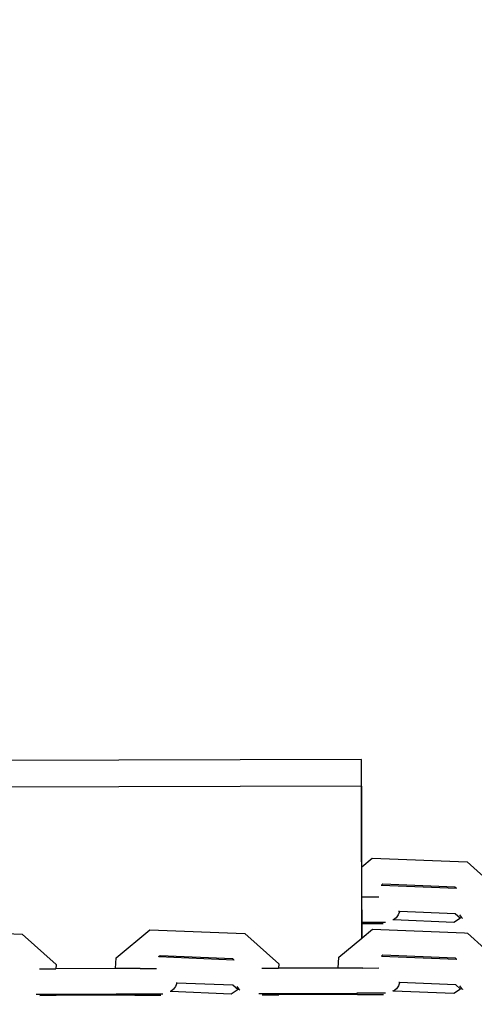
# Model space of a CAD drawing. Units: millimetres. Extents: x -22100 to -8879, y -5872 to 4908.
# Drawn here: x -14806 to -14720, y -591 to -406 of the extents above; entities that cross this region are included whole.
import ezdxf

# ---------------------------------------------------------------- set-up
doc = ezdxf.new("R2010")
doc.units = ezdxf.units.MM
doc.layers.add('Размеры', color=1, linetype='Continuous', lineweight=5)
doc.dimstyles.new('размеры Маф', dxfattribs={"dimtxt": 150, "dimasz": 50, "dimexe": 50, "dimexo": 0.0625, "dimgap": 0.09, "dimtad": 1, "dimdec": 0, "dimzin": 0, "dimdsep": 46, "dimtxsty": 'Standard', "dimblk": 'ARCHTICK', "dimcen": 0.09, "dimdle": 50, "dimclrd": 256, "dimclre": 256, "dimclrt": 256, "dimadec": 0, "dimazin": 0, "dimtfac": 1, "dimtdec": 0, "dimtix": 1, "dimtofl": 0, "dimtmove": 0, "dimatfit": 3, "dimfxl": 1, "dimtolj": 1, "dimtzin": 0, "dimlwd": -1, "dimlwe": -1, "dimarcsym": 1})

# ---------------------------------------------------------------- blocks, each defined once
blk = doc.blocks.new('_ArchTick')
at = {"color": 0, "linetype": 'ByBlock', "const_width": 0.15}
blk.add_lwpolyline([(-0.5, -0.5), (0.5, 0.5)], dxfattribs=at)
blk = doc.blocks.new('*D12')
at = {"layer": 'Defpoints', "color": 0, "transparency": 16777216}
for p in [(-10160.69, 1087.03), (-22049.72, -1432.47), (-10160.69, -5821.66)]:
    blk.add_point(p, dxfattribs=at)
at = {"layer": 'Размеры', "transparency": 16777216}
for p, q in [((-10160.69, 1086.97), (-10160.69, -5871.66)), ((-22049.72, -1432.53), (-22049.72, -5871.66)), ((-22099.72, -5821.66), (-10110.69, -5821.66))]:
    blk.add_line(p, q, dxfattribs=at)
at = {"layer": 'Размеры', "transparency": 16777216, "xscale": 50, "yscale": 50, "zscale": 50, "rotation": 180}
blk.add_blockref('_ArchTick', (-22049.72, -5821.66), dxfattribs=at)
at = {"layer": 'Размеры', "transparency": 16777216, "xscale": 50, "yscale": 50, "zscale": 50}
blk.add_blockref('_ArchTick', (-10160.69, -5821.66), dxfattribs=at)
at = {"layer": 'Размеры', "transparency": 16777216, "insert": (-16105.2, -5746.57), "char_height": 150, "attachment_point": 5}
blk.add_mtext('\\A1;11889', dxfattribs=at)

msp = doc.modelspace()

# ---------------------------------------------------------------- linework, layer by layer
for p, q in [((-14741.37, -545.28), (-14900.96, -545.65)), ((-14741.36, -550.28), (-14741.37, -545.28)), ((-14741.36, -550.28), (-14900.9, -550.65)), ((-14741.29, -578.86), (-14741.36, -550.28)), ((-14741.31, -550.28), (-14741.36, -550.28)), ((-14741.27, -565.44), (-14741.31, -550.28)), ((-14741.27, -565.44), (-14739.32, -563.81)), ((-14739.32, -563.81), (-14721.47, -564.54)), ((-14721.47, -564.54), (-14715.08, -570.26)), ((-14741.26, -571.12), (-14741.27, -565.44)), ((-14737.61, -568.88), (-14737.35, -568.66)), ((-14737.35, -568.66), (-14723.77, -569.21)), ((-14737.64, -568.89), (-14737.61, -568.88)), ((-14737.61, -568.88), (-14723.5, -569.46)), ((-14723.77, -569.21), (-14723.5, -569.46)), ((-14723.5, -569.46), (-14723.48, -569.48)), ((-14741.26, -571.12), (-14741.14, -571.12)), ((-14741.25, -575.88), (-14741.26, -571.12)), ((-14741.14, -571.12), (-14738.1, -571.11)), ((-14734.22, -573.91), (-14734.43, -574.5)), ((-14734.38, -573.77), (-14734.21, -573.78)), ((-14734.21, -573.78), (-14734.22, -573.91)), ((-14734.21, -573.78), (-14723.71, -574.21)), ((-14723.71, -574.21), (-14722.73, -575.09)), ((-14741.25, -575.88), (-14736.85, -575.87)), ((-14741.25, -576.12), (-14741.25, -575.88)), ((-14735.34, -575.45), (-14735.48, -575.44)), ((-14734.82, -575.03), (-14735.34, -575.45)), ((-14724.01, -575.91), (-14735.34, -575.45)), ((-14734.43, -574.5), (-14734.82, -575.03)), ((-14722.73, -575.09), (-14724.01, -575.91)), ((-14722.95, -574.47), (-14722.56, -575)), ((-14722.56, -575), (-14722.41, -575.12)), ((-14722.41, -575.12), (-14722.38, -575.14)), ((-14823.03, -577.37), (-14805.18, -578.11)), ((-14787.49, -582.55), (-14781.16, -577.28)), ((-14781.16, -577.28), (-14763.31, -578.01)), ((-14741.25, -576.12), (-14737.25, -576.11)), ((-14741.24, -578.81), (-14741.25, -576.12)), ((-14741.24, -578.81), (-14739.29, -577.18)), ((-14739.29, -577.18), (-14721.96, -577.89)), ((-14721.96, -577.89), (-14721.44, -577.91)), ((-14721.44, -577.91), (-14718.19, -580.82)), ((-14805.18, -578.11), (-14798.79, -583.83)), ((-14763.31, -578.01), (-14756.92, -583.73)), ((-14745.61, -582.46), (-14741.29, -578.86)), ((-14741.29, -578.86), (-14741.24, -578.81)), ((-14787.59, -584.6), (-14787.49, -582.55)), ((-14779.47, -582.36), (-14779.45, -582.34)), ((-14779.45, -582.34), (-14779.19, -582.12)), ((-14779.45, -582.34), (-14765.34, -582.92)), ((-14779.19, -582.12), (-14765.61, -582.68)), ((-14765.61, -582.68), (-14765.34, -582.92)), ((-14765.34, -582.92), (-14765.32, -582.95)), ((-14745.72, -584.5), (-14745.61, -582.46)), ((-14737.6, -582.27), (-14737.58, -582.25)), ((-14737.58, -582.25), (-14737.32, -582.03)), ((-14737.58, -582.25), (-14723.47, -582.83)), ((-14737.32, -582.03), (-14723.74, -582.58)), ((-14723.74, -582.58), (-14723.47, -582.83)), ((-14723.47, -582.83), (-14723.45, -582.85)), ((-14801.9, -584.63), (-14798.83, -584.62)), ((-14798.79, -583.83), (-14798.83, -584.62)), ((-14787.59, -584.6), (-14798.83, -584.62)), ((-14782.96, -584.58), (-14787.59, -584.6)), ((-14782.96, -584.58), (-14779.92, -584.58)), ((-14760.06, -584.53), (-14756.97, -584.52)), ((-14756.92, -583.73), (-14756.97, -584.52)), ((-14745.72, -584.5), (-14756.97, -584.52)), ((-14741.11, -584.49), (-14745.72, -584.5)), ((-14741.11, -584.49), (-14738.07, -584.48)), ((-14734.35, -587.15), (-14734.18, -587.15)), ((-14734.18, -587.15), (-14734.19, -587.28)), ((-14734.18, -587.15), (-14723.68, -587.58)), ((-14777.21, -588.91), (-14777.32, -588.91)), ((-14776.68, -588.49), (-14777.21, -588.91)), ((-14765.85, -589.38), (-14777.21, -588.91)), ((-14776.3, -587.97), (-14776.68, -588.49)), ((-14776.09, -587.37), (-14776.3, -587.97)), ((-14776.22, -587.24), (-14776.08, -587.25)), ((-14776.08, -587.25), (-14776.09, -587.37)), ((-14776.08, -587.25), (-14765.55, -587.68)), ((-14764.57, -588.56), (-14765.85, -589.38)), ((-14765.55, -587.68), (-14764.57, -588.56)), ((-14764.77, -587.94), (-14764.39, -588.47)), ((-14764.39, -588.47), (-14764.24, -588.59)), ((-14764.24, -588.59), (-14764.21, -588.61)), ((-14735.31, -588.82), (-14735.45, -588.81)), ((-14734.78, -588.4), (-14735.31, -588.82)), ((-14723.98, -589.28), (-14735.31, -588.82)), ((-14734.4, -587.87), (-14734.78, -588.4)), ((-14734.19, -587.28), (-14734.4, -587.87)), ((-14722.7, -588.46), (-14723.98, -589.28)), ((-14723.68, -587.58), (-14722.7, -588.46)), ((-14722.92, -587.84), (-14722.53, -588.37)), ((-14722.53, -588.37), (-14722.38, -588.49)), ((-14722.38, -588.49), (-14722.35, -588.51)), ((-14802.5, -589.39), (-14799.96, -589.38)), ((-14801.84, -589.63), (-14798.77, -589.62)), ((-14799.96, -589.38), (-14798.76, -589.39)), ((-14798.76, -589.39), (-14798.77, -589.62)), ((-14787.53, -589.6), (-14798.77, -589.62)), ((-14798.76, -589.39), (-14787.51, -589.35)), ((-14787.53, -589.6), (-14787.51, -589.35)), ((-14783.95, -589.59), (-14787.53, -589.6)), ((-14787.51, -589.35), (-14784.06, -589.35)), ((-14784.06, -589.35), (-14778.7, -589.33)), ((-14783.95, -589.59), (-14779.08, -589.58)), ((-14760.65, -589.29), (-14758.14, -589.29)), ((-14760, -589.53), (-14756.9, -589.52)), ((-14758.14, -589.29), (-14756.89, -589.3)), ((-14756.89, -589.3), (-14756.9, -589.52)), ((-14745.65, -589.5), (-14756.9, -589.52)), ((-14756.89, -589.3), (-14745.64, -589.26)), ((-14745.65, -589.5), (-14745.64, -589.26)), ((-14742.1, -589.49), (-14745.65, -589.5)), ((-14745.64, -589.26), (-14742.21, -589.25)), ((-14736.82, -589.24), (-14742.21, -589.25)), ((-14742.1, -589.49), (-14737.22, -589.48))]:
    msp.add_line(p, q)

# ---------------------------------------------------------------- dimensions: what is measured, and where the dimension line sits
at = {"layer": 'Размеры'}
dim = msp.add_linear_dim(base=(-10160.69, -5821.66), p1=(-22049.72, -1432.47), p2=(-10160.69, 1087.03), dimstyle='размеры Маф', dxfattribs=at)
dim.commit()
dim.dimension.update_dxf_attribs({"geometry": '*D12', "text_midpoint": (-16105.2, -5746.57)})

doc.saveas('drawing.dxf')
